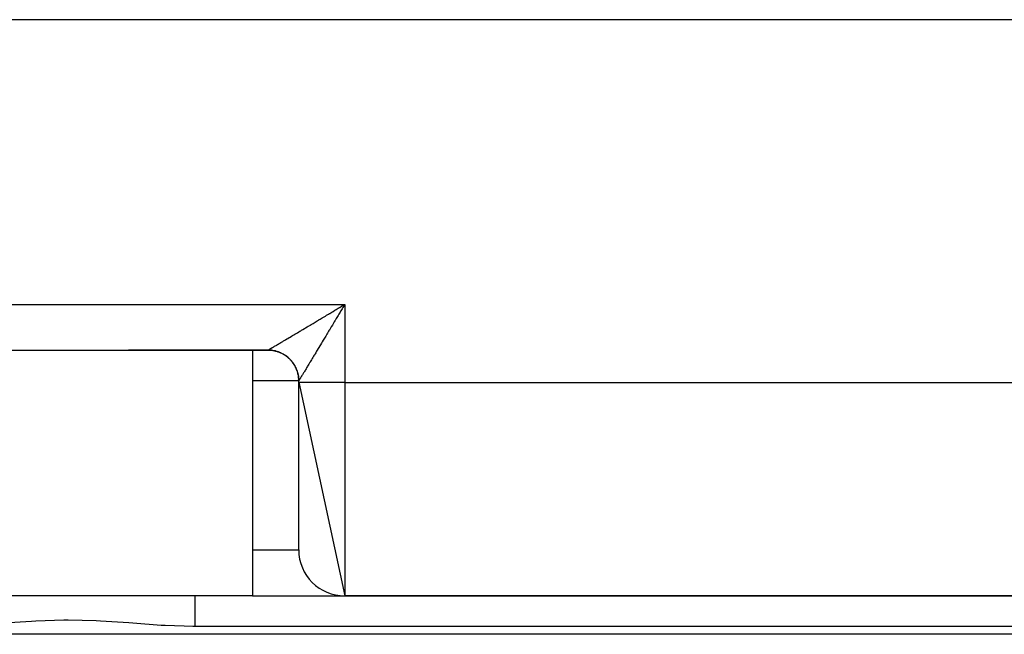
# Model space of a CAD drawing. Extents: x 24 to 1748, y -1113 to 406.
# Drawn here: x 1154 to 1218, y -676 to -636 of the extents above; entities that cross this region are included whole.
import ezdxf

# ---------------------------------------------------------------- set-up
doc = ezdxf.new("R2010")
doc.units = 0
doc.linetypes.add('DASHED', pattern=[11.05, 8.7, -2.35])
doc.layers.get('0').update_dxf_attribs({"linetype": 'CONTINUOUS'})
doc.layers.add('NEVIDI', color=4, linetype='DASHED')

msp = doc.modelspace()

# ---------------------------------------------------------------- linework, layer by layer
at = {"color": 2}
for p, q in [((1262, -636), (1052, -636)), ((1174.786342, -654.654191), (1174.871227, -654.603329)), ((1174.871227, -654.603329), (1175, -654.52618)), ((1153.070648, -657.5), (1160.929352, -657.5)), ((1160.929352, -657.5), (1170.00019, -657.5)), ((1170.00019, -657.5), (1160.929352, -657.5)), ((1169, -657.5), (1169, -673.5)), ((1169, -657.5), (1169, -673.5)), ((1172, -659.595992), (1172, -659.5)), ((1172, -659.595992), (1175, -673.5)), ((1172, -670.5), (1172, -659.595992)), ((1169, -673.5), (1145, -673.5)), ((1169, -673.5), (1175, -673.5)), ((1175, -673.5), (1241.5, -673.5)), ((1241.5, -673.5), (1175, -673.5)), ((1268.533119, -676), (1045.466881, -676))]:
    msp.add_line(p, q, dxfattribs=at)
for centre, radius, start, end in [((1170, -659.5), 2, 80.771985, 84.768372), ((1170, -659.5), 2, 76.081367, 77.567737), ((1170, -659.5), 2, 70.551571, 75.419804), ((1170, -659.5), 2, 65.123548, 70.311186), ((1170, -659.5), 2, 55.845273, 60.189858), ((1170, -659.5), 2, 44.485526, 54.995227), ((1170, -659.5), 2, 39.88767, 45.025195), ((1170, -659.5), 2, 34.777937, 39.660273), ((1170, -659.5), 2, 29.670179, 34.152193), ((1170, -659.5), 2, 28.836199, 29.44546), ((1170, -659.5), 2, 19.691985, 27.460458), ((1170, -659.5), 2, 14.340342, 19.223195), ((1170, -659.5), 2, 10.944386, 14.115624), ((1170, -659.5), 2, 5.229227, 9.005049), ((1170, -659.5), 2, 0, 3.893214), ((1175, -670.5), 3, 180, 270)]:
    msp.add_arc(centre, radius, start, end, dxfattribs=at)
at = {"layer": 'NEVIDI', "color": 7, "linetype": 'CONTINUOUS'}
for p, q in [((1139, -654.52618), (1175, -654.52618)), ((1174.361115, -654.909031), (1174.445459, -654.858481)), ((1174.445459, -654.858481), (1174.573206, -654.781919)), ((1174.573206, -654.781919), (1174.658174, -654.730997)), ((1174.658174, -654.730997), (1174.668972, -654.724526)), ((1174.668972, -654.724526), (1174.786342, -654.654191)), ((1174.821029, -654.822778), (1174.744284, -654.950314)), ((1174.871959, -654.738249), (1174.821029, -654.822778)), ((1174.949135, -654.610343), (1174.871959, -654.738249)), ((1175, -654.52618), (1174.949135, -654.610343)), ((1175, -654.52618), (1175, -659.622171)), ((1173.205358, -655.601236), (1173.325634, -655.529276)), ((1173.325634, -655.529276), (1173.341439, -655.519818)), ((1173.341439, -655.519818), (1173.406006, -655.481177)), ((1173.406006, -655.481177), (1173.528243, -655.408005)), ((1173.528243, -655.408005), (1173.609369, -655.359431)), ((1173.609369, -655.359431), (1173.733348, -655.285183)), ((1173.733348, -655.285183), (1173.815451, -655.236005)), ((1173.815451, -655.236005), (1173.940703, -655.160967)), ((1173.940703, -655.160967), (1173.995869, -655.127914)), ((1173.995869, -655.127914), (1174.023571, -655.111315)), ((1174.023571, -655.111315), (1174.150044, -655.035528)), ((1174.150044, -655.035528), (1174.233951, -654.985243)), ((1174.233951, -654.985243), (1174.361115, -654.909031)), ((1174.44003, -655.457267), (1174.364591, -655.583154)), ((1174.490296, -655.373413), (1174.44003, -655.457267)), ((1174.56643, -655.246462), (1174.490296, -655.373413)), ((1174.616907, -655.162343), (1174.56643, -655.246462)), ((1174.693423, -655.03493), (1174.616907, -655.162343)), ((1174.726506, -654.979884), (1174.693423, -655.03493)), ((1174.744284, -654.950314), (1174.726506, -654.979884)), ((1172.186952, -656.209432), (1172.257533, -656.167345)), ((1172.257533, -656.167345), (1172.365924, -656.102695)), ((1172.365924, -656.102695), (1172.438343, -656.059489)), ((1172.438343, -656.059489), (1172.549685, -655.993041)), ((1172.549685, -655.993041), (1172.624191, -655.948562)), ((1172.624191, -655.948562), (1172.717283, -655.892972)), ((1172.717283, -655.892972), (1172.737895, -655.880661)), ((1172.737895, -655.880661), (1172.813855, -655.835285)), ((1172.813855, -655.835285), (1172.930209, -655.765757)), ((1172.930209, -655.765757), (1173.007838, -655.719354)), ((1173.007838, -655.719354), (1173.126243, -655.648555)), ((1173.126243, -655.648555), (1173.205358, -655.601236)), ((1174.068522, -656.077216), (1173.995478, -656.199015)), ((1174.116946, -655.996441), (1174.068522, -656.077216)), ((1174.19075, -655.873293), (1174.116946, -655.996441)), ((1174.240115, -655.790907), (1174.19075, -655.873293)), ((1174.314961, -655.665986), (1174.240115, -655.790907)), ((1174.352621, -655.603131), (1174.314961, -655.665986)), ((1174.364591, -655.583154), (1174.352621, -655.603131)), ((1171.148571, -656.827493), (1171.231705, -656.778137)), ((1171.231705, -656.778137), (1171.288196, -656.744582)), ((1171.288196, -656.744582), (1171.375352, -656.692785)), ((1171.375352, -656.692785), (1171.434391, -656.657681)), ((1171.434391, -656.657681), (1171.525634, -656.603405)), ((1171.525634, -656.603405), (1171.587152, -656.566796)), ((1171.587152, -656.566796), (1171.606128, -656.555501)), ((1171.606128, -656.555501), (1171.682141, -656.510246)), ((1171.682141, -656.510246), (1171.746069, -656.472175)), ((1171.746069, -656.472175), (1171.844755, -656.413387)), ((1171.844755, -656.413387), (1171.911073, -656.373871)), ((1171.911073, -656.373871), (1172.01313, -656.31305)), ((1172.01313, -656.31305), (1172.081669, -656.272198)), ((1172.081669, -656.272198), (1172.135009, -656.2404)), ((1172.135009, -656.2404), (1172.186952, -656.209432)), ((1173.641659, -656.78791), (1173.597251, -656.861682)), ((1173.642682, -656.78621), (1173.641659, -656.78791)), ((1173.711886, -656.671185), (1173.642682, -656.78621)), ((1173.758037, -656.594432), (1173.711886, -656.671185)), ((1173.82878, -656.476712), (1173.758037, -656.594432)), ((1173.875709, -656.398576), (1173.82878, -656.476712)), ((1173.947695, -656.278657), (1173.875709, -656.398576)), ((1173.989079, -656.209682), (1173.947695, -656.278657)), ((1173.995478, -656.199015), (1173.989079, -656.209682)), ((1170.080125, -657.456488), (1170.104683, -657.442432)), ((1170.104683, -657.442432), (1170.122684, -657.432074)), ((1170.122684, -657.432074), (1170.152589, -657.414791)), ((1170.152589, -657.414791), (1170.17409, -657.40232)), ((1170.17409, -657.40232), (1170.195788, -657.389704)), ((1170.195788, -657.389704), (1170.209275, -657.381848)), ((1170.209275, -657.381848), (1170.234238, -657.367287)), ((1170.234238, -657.367287), (1170.274672, -657.343651)), ((1170.274672, -657.343651), (1170.303044, -657.327037)), ((1170.303044, -657.327037), (1170.348714, -657.300255)), ((1170.348714, -657.300255), (1170.38055, -657.281565)), ((1170.38055, -657.281565), (1170.427892, -657.253743)), ((1170.427892, -657.253743), (1170.43124, -657.251773)), ((1170.43124, -657.251773), (1170.46636, -657.231111)), ((1170.46636, -657.231111), (1170.522045, -657.198315)), ((1170.522045, -657.198315), (1170.560508, -657.175638)), ((1170.560508, -657.175638), (1170.621141, -657.139857)), ((1170.621141, -657.139857), (1170.662695, -657.115314)), ((1170.662695, -657.115314), (1170.728043, -657.076684)), ((1170.728043, -657.076684), (1170.744429, -657.066993)), ((1170.744429, -657.066993), (1170.772893, -657.050152)), ((1170.772893, -657.050152), (1170.842809, -657.008765)), ((1170.842809, -657.008765), (1170.89052, -656.980506)), ((1170.89052, -656.980506), (1170.965114, -656.936304)), ((1170.965114, -656.936304), (1171.015845, -656.90623)), ((1171.015845, -656.90623), (1171.094881, -656.859353)), ((1171.094881, -656.859353), (1171.139583, -656.832828)), ((1171.139583, -656.832828), (1171.148571, -656.827493)), ((1173.270393, -657.404028), (1173.207902, -657.507709)), ((1173.312135, -657.334791), (1173.270393, -657.404028)), ((1173.31575, -657.328795), (1173.312135, -657.334791)), ((1173.376548, -657.227954), (1173.31575, -657.328795)), ((1173.419525, -657.156664), (1173.376548, -657.227954)), ((1173.485377, -657.047407), (1173.419525, -657.156664)), ((1173.52979, -656.973695), (1173.485377, -657.047407)), ((1173.597251, -656.861682), (1173.52979, -656.973695)), ((1170.000464, -657.5), (1170.052439, -657.500684)), ((1170.002836, -657.499026), (1170.006425, -657.497299)), ((1170.006425, -657.497299), (1170.01465, -657.493032)), ((1170.01465, -657.493032), (1170.021896, -657.489134)), ((1170.021896, -657.489134), (1170.035638, -657.481579)), ((1170.035638, -657.481579), (1170.046498, -657.475519)), ((1170.046498, -657.475519), (1170.052223, -657.472304)), ((1170.052223, -657.472304), (1170.065675, -657.464705)), ((1170.052439, -657.500684), (1170.087176, -657.501896)), ((1170.065675, -657.464705), (1170.080125, -657.456488)), ((1170.087176, -657.501896), (1170.135249, -657.504572)), ((1170.135249, -657.504572), (1170.139092, -657.504836)), ((1170.139092, -657.504836), (1170.143846, -657.505173)), ((1170.143846, -657.505173), (1170.173853, -657.507562)), ((1170.173853, -657.507562), (1170.225483, -657.512738)), ((1170.225483, -657.512738), (1170.260138, -657.516973)), ((1170.260138, -657.516973), (1170.311451, -657.524374)), ((1170.311451, -657.524374), (1170.31333, -657.524671)), ((1170.31333, -657.524671), (1170.320841, -657.525876)), ((1170.320841, -657.525876), (1170.346007, -657.530128)), ((1170.346007, -657.530128), (1170.396834, -657.539729)), ((1170.396834, -657.539729), (1170.431107, -657.546979)), ((1170.431107, -657.546979), (1170.481468, -657.558779)), ((1170.481468, -657.558779), (1170.487504, -657.560286)), ((1170.487504, -657.560286), (1170.495545, -657.562325)), ((1170.495545, -657.562325), (1170.515402, -657.567511)), ((1170.515402, -657.567511), (1170.565197, -657.581482)), ((1170.565197, -657.581482), (1170.598714, -657.591673)), ((1170.598714, -657.591673), (1170.647865, -657.607789)), ((1170.647865, -657.607789), (1170.658791, -657.611564)), ((1170.658791, -657.611564), (1170.666064, -657.614116)), ((1170.666064, -657.614116), (1170.680908, -657.619422)), ((1170.680908, -657.619422), (1170.729314, -657.637654)), ((1170.729314, -657.637654), (1170.761712, -657.650665)), ((1170.761712, -657.650665), (1170.80939, -657.671028)), ((1170.80939, -657.671028), (1170.824056, -657.677588)), ((1170.824056, -657.677588), (1170.83137, -657.680913)), ((1170.83137, -657.680913), (1170.8413, -657.685484)), ((1170.8413, -657.685484), (1170.887942, -657.707847)), ((1170.887942, -657.707847), (1170.919195, -657.723673)), ((1170.919195, -657.723673), (1170.964824, -657.748035)), ((1170.964824, -657.748035), (1170.983415, -657.758401)), ((1170.983415, -657.758401), (1170.990148, -657.762219)), ((1170.990148, -657.762219), (1170.995362, -657.765199)), ((1170.995362, -657.765199), (1171.039894, -657.791516)), ((1171.039894, -657.791516), (1171.06966, -657.809988)), ((1171.06966, -657.809988), (1171.113008, -657.838211)), ((1171.113008, -657.838211), (1171.134378, -657.852724)), ((1171.134378, -657.852724), (1171.140916, -657.857245)), ((1171.140916, -657.857245), (1171.141943, -657.857959)), ((1171.141943, -657.857959), (1171.184024, -657.888039)), ((1171.184024, -657.888039), (1171.211979, -657.908952)), ((1171.211979, -657.908952), (1171.252812, -657.940901)), ((1171.252812, -657.940901), (1171.276933, -657.960594)), ((1171.276933, -657.960594), (1171.279927, -657.963081)), ((1171.279927, -657.963081), (1171.282805, -657.965483)), ((1171.282805, -657.965483), (1171.319246, -657.996692)), ((1171.319246, -657.996692), (1171.345375, -658.020026)), ((1171.345375, -658.020026), (1171.3832, -658.055309)), ((1171.3832, -658.055309), (1171.408286, -658.079748)), ((1171.408286, -658.079748), (1171.414297, -658.085733)), ((1171.414297, -658.085733), (1171.444578, -658.116677)), ((1172.878808, -658.053912), (1172.825142, -658.142871)), ((1172.915295, -657.993401), (1172.878808, -658.053912)), ((1172.971272, -657.900527), (1172.915295, -657.993401)), ((1173.009245, -657.837502), (1172.971272, -657.900527)), ((1173.016694, -657.825137), (1173.009245, -657.837502)), ((1173.067624, -657.740586), (1173.016694, -657.825137)), ((1173.106821, -657.675507), (1173.067624, -657.740586)), ((1173.167138, -657.575369), (1173.106821, -657.675507)), ((1173.207902, -657.507709), (1173.167138, -657.575369)), ((1171.444578, -658.116677), (1171.468606, -658.142216)), ((1171.468606, -658.142216), (1171.503259, -658.180686)), ((1171.503259, -658.180686), (1171.526086, -658.207159)), ((1171.526086, -658.207159), (1171.52976, -658.211509)), ((1171.52976, -658.211509), (1171.534639, -658.217324)), ((1171.534639, -658.217324), (1171.559109, -658.24718)), ((1171.559109, -658.24718), (1171.580735, -658.274577)), ((1171.580735, -658.274577), (1171.612, -658.316)), ((1171.612, -658.316), (1171.632334, -658.34419)), ((1171.632334, -658.34419), (1171.638173, -658.352479)), ((1171.638173, -658.352479), (1171.642814, -658.359132)), ((1171.642814, -658.359132), (1171.661832, -658.387014)), ((1171.661832, -658.387014), (1171.680922, -658.416061)), ((1171.680922, -658.416061), (1171.708531, -658.460127)), ((1171.708531, -658.460127), (1171.726343, -658.489976)), ((1171.726343, -658.489976), (1171.734033, -658.503237)), ((1171.734033, -658.503237), (1171.737841, -658.509892)), ((1171.737841, -658.509892), (1171.752015, -658.535196)), ((1171.752015, -658.535196), (1171.768517, -658.565788)), ((1171.768517, -658.565788), (1171.792208, -658.612079)), ((1171.792208, -658.612079), (1171.807369, -658.643357)), ((1171.807369, -658.643357), (1171.815772, -658.66131)), ((1171.815772, -658.66131), (1171.819083, -658.668514)), ((1171.819083, -658.668514), (1171.829032, -658.69063)), ((1171.829032, -658.69063), (1171.84286, -658.722626)), ((1171.84286, -658.722626), (1171.86241, -658.770707)), ((1172.477644, -658.71801), (1172.436826, -658.78553)), ((1172.505703, -658.671584), (1172.477644, -658.71801)), ((1172.517401, -658.652228), (1172.505703, -658.671584)), ((1172.549426, -658.599238), (1172.517401, -658.652228)), ((1172.579072, -658.550186), (1172.549426, -658.599238)), ((1172.625504, -658.473373), (1172.579072, -658.550186)), ((1172.656871, -658.421478), (1172.625504, -658.473373)), ((1172.70571, -658.340659), (1172.656871, -658.421478)), ((1172.738937, -658.285657), (1172.70571, -658.340659)), ((1172.749188, -658.268686), (1172.738937, -658.285657)), ((1172.790456, -658.20034), (1172.749188, -658.268686)), ((1172.825142, -658.142871), (1172.790456, -658.20034)), ((1171.86241, -658.770707), (1171.87484, -658.803285)), ((1171.87484, -658.803285), (1171.883212, -658.826248)), ((1171.883212, -658.826248), (1171.885941, -658.833925)), ((1171.885941, -658.833925), (1171.89228, -658.852157)), ((1171.89228, -658.852157), (1171.903336, -658.8854)), ((1171.903336, -658.8854), (1171.918593, -658.934826)), ((1171.918593, -658.934826), (1171.928197, -658.96851)), ((1171.928197, -658.96851), (1171.935844, -658.997069)), ((1171.935844, -658.997069), (1171.937758, -659.004494)), ((1171.937758, -659.004494), (1171.941301, -659.018556)), ((1171.941301, -659.018556), (1171.949437, -659.052631)), ((1171.949437, -659.052631), (1171.960356, -659.103192)), ((1171.960356, -659.103192), (1171.967005, -659.137588)), ((1171.967005, -659.137588), (1171.972905, -659.171226)), ((1171.972905, -659.171226), (1171.974209, -659.179154)), ((1171.974209, -659.179154), (1171.975717, -659.188577)), ((1171.975717, -659.188577), (1171.980852, -659.223126)), ((1171.980852, -659.223126), (1171.987359, -659.274547)), ((1171.987359, -659.274547), (1171.991003, -659.30939)), ((1171.991003, -659.30939), (1171.994353, -659.348396)), ((1171.994353, -659.348396), (1171.994932, -659.356205)), ((1171.994932, -659.356205), (1171.995268, -659.360941)), ((1171.995268, -659.360941), (1171.997399, -659.395909)), ((1172.079471, -659.373134), (1172.070696, -659.38745)), ((1172.091518, -659.353469), (1172.079471, -659.373134)), ((1172.11141, -659.320981), (1172.091518, -659.353469)), ((1172.125544, -659.297885), (1172.11141, -659.320981)), ((1172.148565, -659.260243), (1172.125544, -659.297885)), ((1172.164802, -659.233673), (1172.148565, -659.260243)), ((1172.175453, -659.216235), (1172.164802, -659.233673)), ((1172.190957, -659.190833), (1172.175453, -659.216235)), ((1172.209233, -659.160859), (1172.190957, -659.190833)), ((1172.238357, -659.113022), (1172.209233, -659.160859)), ((1172.258743, -659.07949), (1172.238357, -659.113022)), ((1172.290959, -659.026431), (1172.258743, -659.07949)), ((1172.313246, -658.989685), (1172.290959, -659.026431)), ((1172.325155, -658.970038), (1172.313246, -658.989685)), ((1172.348394, -658.931679), (1172.325155, -658.970038)), ((1172.372643, -658.891628), (1172.348394, -658.931679)), ((1172.410661, -658.828796), (1172.372643, -658.891628)), ((1172.436826, -658.78553), (1172.410661, -658.828796)), ((1172, -659.5), (1169, -659.5)), ((1171.997399, -659.395909), (1171.999426, -659.447597)), ((1171.999426, -659.447597), (1172.000038, -659.482611)), ((1172.000018, -659.49994), (1172, -659.5)), ((1172.012494, -659.598379), (1172, -659.595992)), ((1172.000029, -659.499924), (1172.000018, -659.49994)), ((1172.000098, -659.499859), (1172.000029, -659.499924)), ((1172.000038, -659.482611), (1172.000114, -659.499848)), ((1172.000114, -659.499848), (1172.000098, -659.499859)), ((1172.000445, -659.499634), (1172.000114, -659.499848)), ((1172.001757, -659.498058), (1172.000445, -659.499634)), ((1172.005375, -659.492812), (1172.001757, -659.498058)), ((1172.008868, -659.487442), (1172.005375, -659.492812)), ((1172.012501, -659.481737), (1172.008868, -659.487442)), ((1172.026987, -659.599496), (1172.012494, -659.598379)), ((1172.015788, -659.476517), (1172.012501, -659.481737)), ((1172.021424, -659.467492), (1172.015788, -659.476517)), ((1172.03163, -659.451017), (1172.021424, -659.467492)), ((1172.070662, -659.60164), (1172.026987, -659.599496)), ((1172.039416, -659.438389), (1172.03163, -659.451017)), ((1172.052859, -659.416524), (1172.039416, -659.438389)), ((1172.06279, -659.400343), (1172.052859, -659.416524)), ((1172.070696, -659.38745), (1172.06279, -659.400343)), ((1172.107527, -659.602938), (1172.070662, -659.60164)), ((1172.175431, -659.604813), (1172.107527, -659.602938)), ((1172.240071, -659.606254), (1172.175431, -659.604813)), ((1172.325166, -659.607846), (1172.240071, -659.606254)), ((1172.422279, -659.609385), (1172.325166, -659.607846)), ((1172.517388, -659.610689), (1172.422279, -659.609385)), ((1172.650879, -659.612275), (1172.517388, -659.610689)), ((1172.749104, -659.613299), (1172.650879, -659.612275)), ((1172.921853, -659.614873), (1172.749104, -659.613299)), ((1173.016702, -659.615634), (1172.921853, -659.614873)), ((1173.230139, -659.61713), (1173.016702, -659.615634)), ((1173.315768, -659.617656), (1173.230139, -659.61713)), ((1173.570283, -659.619007), (1173.315768, -659.617656)), ((1173.641596, -659.619334), (1173.570283, -659.619007)), ((1173.936113, -659.62047), (1173.641596, -659.619334)), ((1173.989154, -659.620641), (1173.936113, -659.62047)), ((1174.321267, -659.621493), (1173.989154, -659.620641)), ((1174.352715, -659.621555), (1174.321267, -659.621493)), ((1174.718522, -659.622056), (1174.352715, -659.621555)), ((1174.726491, -659.622062), (1174.718522, -659.622056)), ((1175, -659.622171), (1174.726491, -659.622062)), ((1175, -659.622171), (1241.5, -659.622171)), ((1175, -659.622171), (1175, -673.5)), ((1169, -670.5), (1172, -670.5)), ((1165.246211, -673.5), (1165.246211, -673.511012)), ((1165.246211, -673.511012), (1165.246211, -673.513553)), ((1165.246211, -673.513553), (1165.246211, -673.515893)), ((1165.246211, -673.515893), (1165.246211, -673.556758)), ((1165.246211, -673.556758), (1165.246211, -673.562328)), ((1165.246211, -673.562328), (1165.246211, -673.563375)), ((1165.246211, -673.563375), (1165.246211, -673.637215)), ((1165.246211, -673.637215), (1165.246211, -673.641613)), ((1165.246211, -673.641613), (1165.246211, -673.645671)), ((1165.246211, -673.645671), (1165.246211, -673.749484)), ((1165.246211, -673.749484), (1165.246211, -673.750933)), ((1165.246211, -673.750933), (1165.246211, -673.762174)), ((1165.246211, -673.762174), (1165.246211, -673.885117)), ((1165.246211, -673.885117), (1165.246211, -673.895961)), ((1165.246211, -673.895961), (1165.246211, -673.909817)), ((1165.246211, -673.909817), (1165.246211, -674.046532)), ((1165.246211, -674.046532), (1165.246211, -674.069599)), ((1165.246211, -674.069599), (1165.246211, -674.085787)), ((1165.246211, -674.085787), (1165.246211, -674.230973)), ((1165.246211, -674.230973), (1165.246211, -674.268835)), ((1165.246211, -674.268835), (1165.246211, -674.287003)), ((1165.246211, -674.287003), (1165.246211, -674.435543)), ((1165.246211, -674.435543), (1165.246211, -674.490055)), ((1165.246211, -674.490055), (1165.246211, -674.509889)), ((1165.246211, -674.509889), (1165.246211, -674.657182)), ((1165.246211, -674.657182), (1165.246211, -674.729331)), ((1165.246211, -674.729331), (1165.246211, -674.750663)), ((1165.246211, -674.750663), (1165.246211, -674.89215)), ((1154.611454, -675.156007), (1152.780055, -675.284356)), ((1154.882603, -675.141039), (1154.611454, -675.156007)), ((1156.716926, -675.083771), (1154.882603, -675.141039)), ((1156.988333, -675.082682), (1156.716926, -675.083771)), ((1158.826585, -675.126636), (1156.988333, -675.082682)), ((1159.09839, -675.140047), (1158.826585, -675.126636)), ((1160.935564, -675.262442), (1159.09839, -675.140047)), ((1161.207094, -675.283372), (1160.935564, -675.262442)), ((1163.045385, -675.419435), (1161.207094, -675.283372)), ((1165.246211, -674.89215), (1165.246211, -674.982358)), ((1165.246211, -674.982358), (1165.246211, -675.004629)), ((1165.246211, -675.004629), (1165.246211, -675.136854)), ((1165.246211, -675.136854), (1165.246211, -675.244649)), ((1165.246211, -675.244649), (1165.246211, -675.267488)), ((1165.246211, -675.267488), (1165.246211, -675.387286)), ((1165.246211, -675.387286), (1165.246211, -675.5)), ((1163.315188, -675.436157), (1163.045385, -675.419435)), ((1165.155465, -675.49984), (1163.315188, -675.436157)), ((1165.246211, -675.5), (1165.117254, -675.5)), ((1165.246211, -675.5), (1165.155465, -675.49984)), ((1251.253789, -675.5), (1165.246211, -675.5))]:
    msp.add_line(p, q, dxfattribs=at)

doc.saveas('drawing.dxf')
